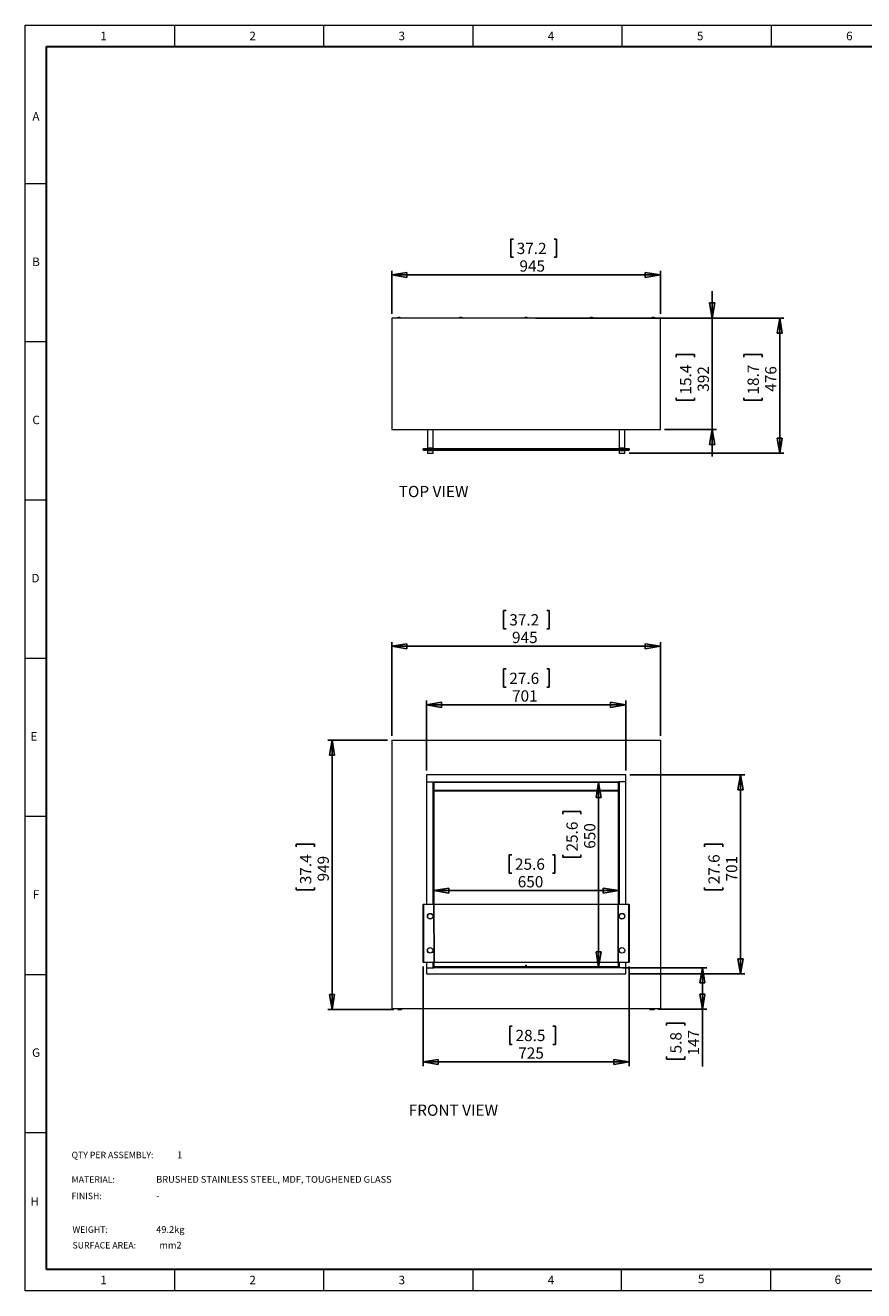
# Model space of a CAD drawing. Units: millimetres. Extents: x 0 to 420, y 0 to 297.
# Drawn here: x 0 to 197, y 0 to 297 of the extents above; entities that cross this region are included whole.
import ezdxf

# ---------------------------------------------------------------- set-up
doc = ezdxf.new("R2010")
doc.units = ezdxf.units.MM
doc.layers.add('DIMENSIONS', color=7, linetype='Continuous')
doc.layers.add('STANDARD', color=7, linetype='Continuous')
doc.layers.add('THICK_LINE', color=7, linetype='Continuous', lineweight=30)
doc.styles.add('SLDTEXTSTYLE0', font='TXT', dxfattribs={"width": 0.7})
doc.styles.add('SLDTEXTSTYLE1', font='TXT', dxfattribs={"width": 0.605})
doc.dimstyles.new('SLDDIMSTYLE0', dxfattribs={"dimtxt": 2.69751, "dimasz": 3.556, "dimexe": 0, "dimexo": 0.0625, "dimgap": 0.674377, "dimtad": 1, "dimdec": 0, "dimlfac": 15, "dimrnd": 1e-09, "dimzin": 12, "dimdsep": 46, "dimtxsty": 'SLDTEXTSTYLE0', "dimblk1": 'CLOSED', "dimblk2": 'CLOSED', "dimsah": 1, "dimcen": 0.09, "dimadec": 0, "dimazin": 3, "dimtfac": 1, "dimtdec": 0, "dimtofl": 0, "dimtmove": 0, "dimatfit": 3, "dimldrblk": 'CLOSED', "dimfxl": 1, "dimfrac": 2, "dimtolj": 1, "dimtzin": 12, "dimarcsym": 0})
doc.dimstyles.new('SLDDIMSTYLE1', dxfattribs={"dimtxt": 2.69751, "dimasz": 3.556, "dimexe": 0, "dimexo": 0.0625, "dimgap": 0.674377, "dimtad": 1, "dimlfac": 15, "dimrnd": 1e-09, "dimzin": 12, "dimdsep": 46, "dimtxsty": 'SLDTEXTSTYLE0', "dimblk1": 'CLOSED', "dimblk2": 'CLOSED', "dimsah": 1, "dimcen": 0.09, "dimadec": 0, "dimazin": 3, "dimtfac": 1, "dimtofl": 0, "dimtmove": 0, "dimatfit": 3, "dimldrblk": 'CLOSED', "dimfxl": 1, "dimfrac": 2, "dimtolj": 1, "dimtzin": 12, "dimarcsym": 0})
doc.dimstyles.new('SLDDIMSTYLE2', dxfattribs={"dimtxt": 2.69751, "dimasz": 3.556, "dimexe": 0, "dimexo": 0.0625, "dimgap": 0.674377, "dimtad": 1, "dimlfac": 15, "dimrnd": 1e-09, "dimzin": 12, "dimdsep": 46, "dimtxsty": 'SLDTEXTSTYLE0', "dimblk1": 'CLOSED', "dimblk2": 'CLOSED', "dimsah": 1, "dimcen": 0.09, "dimadec": 0, "dimazin": 3, "dimtfac": 1, "dimtmove": 0, "dimatfit": 0, "dimldrblk": 'CLOSED', "dimfxl": 1, "dimfrac": 2, "dimtolj": 1, "dimtzin": 12, "dimarcsym": 0})

# ---------------------------------------------------------------- blocks, each defined once
blk = doc.blocks.new('_CLOSED')
at = {"color": 0, "linetype": 'ByBlock', "lineweight": -2}
for p, q in [((-1, 0.166667), (0, 0)), ((-1, 0.166667), (-1, -0.166667)), ((0, 0), (-1, -0.166667)), ((0, 0), (-1, 0))]:
    blk.add_line(p, q, dxfattribs=at)
blk = doc.blocks.new('_D')
at = {"layer": 'DIMENSIONS'}
for p, q in [((140.14, 75.81), (159.86, 75.81)), ((158.86, 66.04), (158.86, 75.81)), ((148.48, 66.04), (159.86, 66.04)), ((158.86, 66.04), (158.86, 52.64)), ((150.44, 62.22), (150.44, 62.82)), ((150.44, 62.82), (154.72, 62.82)), ((154.72, 62.82), (154.72, 62.22)), ((150.44, 54.94), (150.44, 54.33)), ((150.44, 54.33), (154.72, 54.33)), ((154.72, 54.33), (154.72, 54.94))]:
    blk.add_line(p, q, dxfattribs=at)
at = {"layer": 'DIMENSIONS', "xscale": 3.556, "yscale": 3.556}
for p, rotation in [((158.86, 75.81, 13.14), 90), ((158.86, 66.04, 13.14), 270)]:
    blk.add_blockref('_CLOSED', p, dxfattribs=dict(at, rotation=rotation))
at = {"layer": 'DIMENSIONS', "char_height": 2.646, "attachment_point": 1, "rotation": 90, "style": 'SLDTEXTSTYLE0'}
for s, insert in [('5.8', (151.31, 55.69)), ('147', (155.45, 55.21))]:
    blk.add_mtext(s, dxfattribs=dict(at, insert=insert))
blk = doc.blocks.new('_D_1')
at = {"layer": 'DIMENSIONS'}
for p, q in [((84.99, 129.24), (70.98, 129.24)), ((71.98, 65.97), (71.98, 129.24)), ((63.56, 104.18), (63.56, 104.78)), ((63.56, 104.78), (67.85, 104.78)), ((67.85, 104.78), (67.85, 104.18)), ((63.56, 94.65), (63.56, 94.05)), ((63.56, 94.05), (67.85, 94.05)), ((67.85, 94.05), (67.85, 94.65)), ((86.49, 65.97), (70.98, 65.97))]:
    blk.add_line(p, q, dxfattribs=at)
at = {"layer": 'DIMENSIONS', "xscale": 3.556, "yscale": 3.556}
for p, rotation in [((71.98, 129.24, 13.14), 90), ((71.98, 65.97, 13.14), 270)]:
    blk.add_blockref('_CLOSED', p, dxfattribs=dict(at, rotation=rotation))
at = {"layer": 'DIMENSIONS', "char_height": 2.646, "attachment_point": 1, "rotation": 90, "style": 'SLDTEXTSTYLE0'}
for s, insert in [('37.4', (64.44, 95.4)), ('949', (68.57, 96.05))]:
    blk.add_mtext(s, dxfattribs=dict(at, insert=insert))
blk = doc.blocks.new('_D_2')
at = {"layer": 'DIMENSIONS'}
for p, q in [((112.8, 159.66), (112.19, 159.66)), ((112.19, 159.66), (112.19, 155.37)), ((122.32, 159.66), (122.93, 159.66)), ((122.93, 159.66), (122.93, 155.37)), ((112.19, 155.37), (112.8, 155.37)), ((122.93, 155.37), (122.32, 155.37)), ((85.99, 130.24), (85.99, 152.24)), ((148.99, 130.24), (148.99, 152.24)), ((148.99, 151.24), (85.99, 151.24))]:
    blk.add_line(p, q, dxfattribs=at)
at = {"layer": 'DIMENSIONS', "xscale": 3.556, "yscale": 3.556, "rotation": 180}
blk.add_blockref('_CLOSED', (85.99, 151.24, 13.14), dxfattribs=at)
at = {"layer": 'DIMENSIONS', "xscale": 3.556, "yscale": 3.556}
blk.add_blockref('_CLOSED', (148.99, 151.24, 13.14), dxfattribs=at)
at = {"layer": 'DIMENSIONS', "char_height": 2.646, "attachment_point": 1, "style": 'SLDTEXTSTYLE0'}
for s, insert in [('37.2', (113.55, 158.78)), ('945', (114.19, 154.65))]:
    blk.add_mtext(s, dxfattribs=dict(at, insert=insert))
blk = doc.blocks.new('_D_3')
at = {"layer": 'DIMENSIONS'}
for p, q in [((112.8, 145.93), (112.19, 145.93)), ((112.19, 145.93), (112.19, 141.64)), ((122.32, 145.93), (122.93, 145.93)), ((122.93, 145.93), (122.93, 141.64)), ((112.19, 141.64), (112.8, 141.64)), ((122.93, 141.64), (122.32, 141.64)), ((94.12, 122.11), (94.12, 138.51)), ((94.12, 137.51), (140.86, 137.51)), ((140.86, 122.11), (140.86, 138.51))]:
    blk.add_line(p, q, dxfattribs=at)
at = {"layer": 'DIMENSIONS', "xscale": 3.556, "yscale": 3.556, "rotation": 180}
blk.add_blockref('_CLOSED', (94.12, 137.51, 13.14), dxfattribs=at)
at = {"layer": 'DIMENSIONS', "xscale": 3.556, "yscale": 3.556}
blk.add_blockref('_CLOSED', (140.86, 137.51, 13.14), dxfattribs=at)
at = {"layer": 'DIMENSIONS', "char_height": 2.646, "attachment_point": 1, "style": 'SLDTEXTSTYLE0'}
for s, insert in [('27.6', (113.55, 145.05)), ('701', (114.19, 140.92))]:
    blk.add_mtext(s, dxfattribs=dict(at, insert=insert))
blk = doc.blocks.new('_D_4')
at = {"layer": 'DIMENSIONS'}
for p, q in [((141.86, 121.11), (168.8, 121.11)), ((167.8, 74.37), (167.8, 121.11)), ((159.38, 104.18), (159.38, 104.78)), ((159.38, 104.78), (163.67, 104.78)), ((163.67, 104.78), (163.67, 104.18)), ((159.38, 94.65), (159.38, 94.05)), ((159.38, 94.05), (163.67, 94.05)), ((163.67, 94.05), (163.67, 94.65)), ((141.86, 74.37), (168.8, 74.37))]:
    blk.add_line(p, q, dxfattribs=at)
at = {"layer": 'DIMENSIONS', "xscale": 3.556, "yscale": 3.556}
for p, rotation in [((167.8, 121.11, 13.14), 90), ((167.8, 74.37, 13.14), 270)]:
    blk.add_blockref('_CLOSED', p, dxfattribs=dict(at, rotation=rotation))
at = {"layer": 'DIMENSIONS', "char_height": 2.646, "attachment_point": 1, "rotation": 90, "style": 'SLDTEXTSTYLE0'}
for s, insert in [('27.6', (160.26, 95.4)), ('701', (164.39, 96.05))]:
    blk.add_mtext(s, dxfattribs=dict(at, insert=insert))
blk = doc.blocks.new('_D_5')
at = {"layer": 'DIMENSIONS'}
for p, q in [((93.32, 76.11), (93.32, 52.69)), ((141.66, 76.11), (141.66, 52.69)), ((114.26, 62.11), (113.65, 62.11)), ((113.65, 62.11), (113.65, 57.82)), ((123.78, 62.11), (124.39, 62.11)), ((124.39, 62.11), (124.39, 57.82)), ((113.65, 57.82), (114.26, 57.82)), ((124.39, 57.82), (123.78, 57.82)), ((93.32, 53.69), (141.66, 53.69))]:
    blk.add_line(p, q, dxfattribs=at)
at = {"layer": 'DIMENSIONS', "xscale": 3.556, "yscale": 3.556, "rotation": 180}
blk.add_blockref('_CLOSED', (93.32, 53.69, 13.14), dxfattribs=at)
at = {"layer": 'DIMENSIONS', "xscale": 3.556, "yscale": 3.556}
blk.add_blockref('_CLOSED', (141.66, 53.69, 13.14), dxfattribs=at)
at = {"layer": 'DIMENSIONS', "char_height": 2.646, "attachment_point": 1, "style": 'SLDTEXTSTYLE0'}
for s, insert in [('28.5', (115.01, 61.23)), ('725', (115.65, 57.1))]:
    blk.add_mtext(s, dxfattribs=dict(at, insert=insert))
blk = doc.blocks.new('_D_6')
at = {"layer": 'DIMENSIONS'}
for p, q in [((114.14, 102.32), (113.53, 102.32)), ((113.53, 102.32), (113.53, 98.03)), ((123.66, 102.32), (124.27, 102.32)), ((124.27, 102.32), (124.27, 98.03)), ((113.53, 98.03), (114.14, 98.03)), ((124.27, 98.03), (123.66, 98.03)), ((139.16, 93.9), (95.82, 93.9))]:
    blk.add_line(p, q, dxfattribs=at)
at = {"layer": 'DIMENSIONS', "xscale": 3.556, "yscale": 3.556, "rotation": 180}
blk.add_blockref('_CLOSED', (95.82, 93.9, 13.14), dxfattribs=at)
at = {"layer": 'DIMENSIONS', "xscale": 3.556, "yscale": 3.556}
blk.add_blockref('_CLOSED', (139.16, 93.9, 13.14), dxfattribs=at)
at = {"layer": 'DIMENSIONS', "char_height": 2.646, "attachment_point": 1, "style": 'SLDTEXTSTYLE0'}
for s, insert in [('25.6', (114.89, 101.44)), ('650', (115.53, 97.31))]:
    blk.add_mtext(s, dxfattribs=dict(at, insert=insert))
blk = doc.blocks.new('_D_7')
at = {"layer": 'DIMENSIONS'}
for p, q in [((134.51, 119.29), (134.51, 75.96)), ((126.09, 111.85), (126.09, 112.45)), ((126.09, 112.45), (130.37, 112.45)), ((130.37, 112.45), (130.37, 111.85)), ((126.09, 102.32), (126.09, 101.72)), ((126.09, 101.72), (130.37, 101.72)), ((130.37, 101.72), (130.37, 102.32))]:
    blk.add_line(p, q, dxfattribs=at)
at = {"layer": 'DIMENSIONS', "xscale": 3.556, "yscale": 3.556}
for p, rotation in [((134.51, 119.29, 13.14), 90), ((134.51, 75.96, 13.14), 270)]:
    blk.add_blockref('_CLOSED', p, dxfattribs=dict(at, rotation=rotation))
at = {"layer": 'DIMENSIONS', "char_height": 2.646, "attachment_point": 1, "rotation": 90, "style": 'SLDTEXTSTYLE0'}
for s, insert in [('25.6', (126.96, 103.08)), ('650', (131.1, 103.72))]:
    blk.add_mtext(s, dxfattribs=dict(at, insert=insert))
blk = doc.blocks.new('_D_8')
at = {"layer": 'DIMENSIONS'}
for p, q in [((161.15, 228.28), (161.15, 234.63)), ((119.69, 228.28), (162.15, 228.28)), ((161.15, 228.28), (161.15, 202.15)), ((152.73, 219.11), (152.73, 219.72)), ((152.73, 219.72), (157.02, 219.72)), ((157.02, 219.72), (157.02, 219.11)), ((152.73, 209.59), (152.73, 208.98)), ((152.73, 208.98), (157.02, 208.98)), ((157.02, 208.98), (157.02, 209.59)), ((149.99, 202.15), (162.15, 202.15)), ((161.15, 202.15), (161.15, 195.8))]:
    blk.add_line(p, q, dxfattribs=at)
at = {"layer": 'DIMENSIONS', "xscale": 3.556, "yscale": 3.556}
for p, rotation in [((161.15, 228.28, -31.36), 270), ((161.15, 202.15, -31.36), 90)]:
    blk.add_blockref('_CLOSED', p, dxfattribs=dict(at, rotation=rotation))
at = {"layer": 'DIMENSIONS', "char_height": 2.646, "attachment_point": 1, "rotation": 90, "style": 'SLDTEXTSTYLE0'}
for s, insert in [('15.4', (153.61, 210.34)), ('392', (157.74, 210.99))]:
    blk.add_mtext(s, dxfattribs=dict(at, insert=insert))
blk = doc.blocks.new('_D_9')
at = {"layer": 'DIMENSIONS'}
for p, q in [((114.53, 246.83), (113.93, 246.83)), ((113.93, 246.83), (113.93, 242.55)), ((124.06, 246.83), (124.66, 246.83)), ((124.66, 246.83), (124.66, 242.55)), ((113.93, 242.55), (114.53, 242.55)), ((124.66, 242.55), (124.06, 242.55)), ((85.99, 229.28), (85.99, 239.41)), ((85.99, 238.41), (148.99, 238.41)), ((148.99, 229.28), (148.99, 239.41))]:
    blk.add_line(p, q, dxfattribs=at)
at = {"layer": 'DIMENSIONS', "xscale": 3.556, "yscale": 3.556, "rotation": 180}
blk.add_blockref('_CLOSED', (85.99, 238.41, -31.36), dxfattribs=at)
at = {"layer": 'DIMENSIONS', "xscale": 3.556, "yscale": 3.556}
blk.add_blockref('_CLOSED', (148.99, 238.41, -31.36), dxfattribs=at)
at = {"layer": 'DIMENSIONS', "char_height": 2.646, "attachment_point": 1, "style": 'SLDTEXTSTYLE0'}
for s, insert in [('37.2', (115.29, 245.96)), ('945', (115.93, 241.83))]:
    blk.add_mtext(s, dxfattribs=dict(at, insert=insert))
blk = doc.blocks.new('_D_10')
at = {"layer": 'DIMENSIONS'}
for p, q in [((149.99, 228.28), (177.99, 228.28)), ((176.99, 196.55), (176.99, 228.28)), ((168.57, 219.11), (168.57, 219.72)), ((168.57, 219.72), (172.86, 219.72)), ((172.86, 219.72), (172.86, 219.11)), ((168.57, 209.59), (168.57, 208.98)), ((168.57, 208.98), (172.86, 208.98)), ((172.86, 208.98), (172.86, 209.59)), ((141.66, 196.55), (177.99, 196.55))]:
    blk.add_line(p, q, dxfattribs=at)
at = {"layer": 'DIMENSIONS', "xscale": 3.556, "yscale": 3.556}
for p, rotation in [((176.99, 228.28, -31.36), 90), ((176.99, 196.55, -31.36), 270)]:
    blk.add_blockref('_CLOSED', p, dxfattribs=dict(at, rotation=rotation))
at = {"layer": 'DIMENSIONS', "char_height": 2.646, "attachment_point": 1, "rotation": 90, "style": 'SLDTEXTSTYLE0'}
for s, insert in [('18.7', (169.45, 210.34)), ('476', (173.58, 210.99))]:
    blk.add_mtext(s, dxfattribs=dict(at, insert=insert))

msp = doc.modelspace()

# ---------------------------------------------------------------- linework, layer by layer
at = {"color": 7, "linetype": 'Continuous', "lineweight": 0}
for p, q in [((0, 0), (0, 297)), ((0, 297), (419.99679, 297)), ((35, 297), (35, 292)), ((70, 292), (70, 297)), ((105, 297), (105, 292)), ((140, 292), (140, 297)), ((175, 297), (175, 292)), ((0, 259.875), (5, 259.875)), ((0, 222.75), (5, 222.75)), ((0, 185.625), (5, 185.625)), ((0, 148.5), (5, 148.5)), ((0, 111.375), (5, 111.375)), ((0, 74.25), (5, 74.25)), ((0, 37.125), (5, 37.125)), ((35, 5), (35, 0)), ((70, 0), (70, 5)), ((105, 5), (105, 0)), ((139.84717, 0), (139.84717, 5)), ((174.84717, 5), (174.84717, 0)), ((419.99679, 0), (0, 0))]:
    msp.add_line(p, q, dxfattribs=at)
at = {"color": 7, "linetype": 'Continuous', "lineweight": 15}
for p, q in [((85.98968, 228.28111), (85.98968, 202.14778)), ((148.98968, 228.28111), (85.98968, 228.28111)), ((87.25767, 228.31877), (87.25635, 228.28111)), ((88.05635, 228.28111), (88.05504, 228.31877)), ((101.75767, 228.31877), (101.75635, 228.28111)), ((102.55635, 228.28111), (102.55504, 228.31877)), ((117.091, 228.31877), (117.08968, 228.28111)), ((117.88968, 228.28111), (117.88837, 228.31877)), ((132.42433, 228.31877), (132.42302, 228.28111)), ((133.22302, 228.28111), (133.2217, 228.31877)), ((146.92433, 228.31877), (146.92302, 228.28111)), ((147.72302, 228.28111), (147.7217, 228.31877)), ((148.98968, 202.14778), (148.98968, 228.28111)), ((85.98968, 202.14778), (148.98968, 202.14778)), ((94.32302, 202.14778), (94.32302, 197.74778)), ((95.65635, 197.74778), (95.65635, 202.14778)), ((139.32302, 202.14778), (139.32302, 197.74778)), ((140.65635, 197.74778), (140.65635, 202.14778)), ((93.32302, 197.58111), (93.38969, 197.64777)), ((93.32302, 197.58111), (93.38969, 197.58111)), ((93.32302, 197.31444), (93.32302, 197.58111)), ((93.38969, 197.31444), (93.32302, 197.31444)), ((93.38969, 197.24778), (93.32302, 197.31444)), ((93.38969, 197.58111), (93.38969, 197.64777)), ((93.38969, 197.64777), (141.58968, 197.64777)), ((93.38969, 197.58111), (93.38969, 197.31444)), ((141.58968, 197.58111), (93.38969, 197.58111)), ((93.38969, 197.31444), (141.58968, 197.31444)), ((93.38969, 197.24778), (93.38969, 197.31444)), ((141.58968, 197.24778), (93.38969, 197.24778)), ((94.32302, 197.74778), (94.35635, 197.71444)), ((94.32302, 197.74778), (95.65635, 197.74778)), ((94.32302, 197.71444), (94.32302, 197.64777)), ((95.65635, 197.71444), (94.32302, 197.71444)), ((94.32302, 197.24778), (94.32302, 197.18111)), ((94.35635, 197.18111), (94.32302, 197.14777)), ((95.65635, 197.18111), (94.32302, 197.18111)), ((94.32302, 197.14777), (94.32302, 196.54778)), ((94.35828, 197.14777), (94.32302, 197.14777)), ((94.32302, 196.54778), (94.35635, 196.51444)), ((94.32302, 196.54778), (94.35828, 196.54778)), ((94.38985, 196.51444), (94.35635, 196.51444)), ((95.65635, 197.14777), (94.35828, 197.14777)), ((94.35828, 196.54778), (95.65635, 196.54778)), ((95.62302, 196.51444), (94.38985, 196.51444)), ((95.62302, 197.71444), (95.65635, 197.74778)), ((95.65635, 197.14777), (95.62302, 197.18111)), ((95.62302, 196.51444), (95.65635, 196.54778)), ((95.65635, 197.64777), (95.65635, 197.71444)), ((95.65635, 197.18111), (95.65635, 197.24778)), ((95.65635, 196.54778), (95.65635, 197.14777)), ((139.32302, 197.74778), (139.35635, 197.71444)), ((139.32302, 197.74778), (140.65635, 197.74778)), ((139.32302, 197.71444), (139.32302, 197.64777)), ((140.65635, 197.71444), (139.32302, 197.71444)), ((139.32302, 197.24778), (139.32302, 197.18111)), ((139.35635, 197.18111), (139.32302, 197.14777)), ((140.65635, 197.18111), (139.32302, 197.18111)), ((139.32302, 197.14777), (139.32302, 196.54778)), ((139.32812, 197.14777), (139.32302, 197.14777)), ((139.32302, 196.54778), (139.35635, 196.51444)), ((139.32302, 196.54778), (140.65635, 196.54778)), ((140.65635, 197.14777), (139.32812, 197.14777)), ((139.3612, 196.51444), (139.35635, 196.51444)), ((140.62302, 196.51444), (139.3612, 196.51444)), ((140.62302, 197.71444), (140.65635, 197.74778)), ((140.65635, 197.14777), (140.62302, 197.18111)), ((140.62302, 196.51444), (140.65635, 196.54778)), ((140.65635, 197.64777), (140.65635, 197.71444)), ((140.65635, 197.18111), (140.65635, 197.24778)), ((140.65635, 196.54778), (140.65635, 197.14777)), ((141.58968, 197.64777), (141.65635, 197.58111)), ((141.58968, 197.58111), (141.58968, 197.64777)), ((141.58968, 197.31444), (141.58968, 197.58111)), ((141.58968, 197.58111), (141.65635, 197.58111)), ((141.65635, 197.31444), (141.58968, 197.31444)), ((141.58968, 197.24778), (141.58968, 197.31444)), ((141.65635, 197.31444), (141.58968, 197.24778)), ((141.65635, 197.58111), (141.65635, 197.31444)), ((85.98968, 129.23953), (148.98968, 129.23953)), ((85.98968, 129.23953), (85.98968, 66.23953)), ((148.98968, 129.23953), (148.98968, 66.23953)), ((94.12302, 121.10619), (94.12302, 90.71286)), ((140.85635, 121.10619), (94.12302, 121.10619)), ((94.12302, 119.43928), (95.67635, 119.43928)), ((94.12302, 119.43928), (95.83635, 119.43928)), ((95.82302, 119.43928), (95.82302, 90.71286)), ((95.82302, 119.34667), (95.83635, 119.34667)), ((95.82302, 119.26697), (95.83635, 119.26697)), ((95.83635, 119.43928), (139.14302, 119.43928)), ((95.83635, 119.29317), (95.83635, 119.43928)), ((139.14302, 119.29317), (95.83635, 119.29317)), ((95.83635, 119.29317), (95.83635, 119.26697)), ((140.85635, 119.43928), (139.14302, 119.43928)), ((139.14302, 119.43928), (139.14302, 119.29317)), ((139.14302, 119.34667), (139.15635, 119.34667)), ((139.14302, 119.29317), (139.14302, 119.26697)), ((139.14302, 119.26697), (139.15635, 119.26697)), ((139.15635, 90.71286), (139.15635, 119.43928)), ((140.85635, 119.43928), (139.30302, 119.43928)), ((140.85635, 90.71286), (140.85635, 121.10619)), ((95.92835, 117.38153), (95.88968, 117.38153)), ((95.92835, 117.2138), (95.92835, 117.38153)), ((95.92835, 117.22694), (95.93635, 117.22694)), ((95.93635, 117.2138), (95.92835, 117.2138)), ((139.04302, 117.36847), (95.93635, 117.36847)), ((95.93635, 117.2218), (95.93635, 117.36847)), ((95.93635, 117.2218), (95.93635, 117.2138)), ((139.04302, 117.2218), (95.93635, 117.2218)), ((139.04302, 117.36847), (139.04302, 117.2218)), ((139.04302, 117.22694), (139.05102, 117.22694)), ((139.04302, 117.2138), (139.04302, 117.2218)), ((139.05102, 117.2138), (139.04302, 117.2138)), ((139.05102, 117.38153), (139.05102, 117.2138)), ((139.08968, 117.38153), (139.05102, 117.38153)), ((93.38969, 90.71286), (93.32302, 90.64619)), ((93.32302, 77.11286), (93.32302, 90.64619)), ((93.38969, 90.64619), (93.32302, 90.64619)), ((93.38969, 90.64619), (93.38969, 90.71286)), ((93.38969, 90.71286), (141.58968, 90.71286)), ((93.38969, 90.64619), (93.38969, 77.11286)), ((141.58968, 90.64619), (93.38969, 90.64619)), ((141.58968, 90.64619), (141.58968, 90.71286)), ((141.65635, 90.64619), (141.58968, 90.71286)), ((141.58968, 77.11286), (141.58968, 90.64619)), ((141.65635, 90.64619), (141.58968, 90.64619)), ((141.65635, 90.64619), (141.65635, 77.11286)), ((93.38969, 77.11286), (93.32302, 77.11286)), ((93.38969, 77.04619), (93.32302, 77.11286)), ((93.38969, 77.04619), (93.38969, 77.11286)), ((93.38969, 77.11286), (141.58968, 77.11286)), ((141.58968, 77.04619), (93.38969, 77.04619)), ((94.12302, 77.04619), (94.12302, 74.37286)), ((94.12302, 75.81286), (95.67635, 75.81286)), ((94.12302, 75.81286), (95.83635, 75.81286)), ((94.12302, 74.37286), (140.85635, 74.37286)), ((95.82302, 77.04619), (95.82302, 75.827)), ((95.82302, 75.95953), (95.83635, 75.95953)), ((95.82302, 75.87953), (95.83635, 75.87953)), ((95.83635, 75.81286), (95.83635, 75.95953)), ((95.83635, 75.95953), (139.14302, 75.95953)), ((139.14302, 75.81286), (95.83635, 75.81286)), ((95.89635, 76.14619), (95.93635, 76.14619)), ((95.89635, 75.95953), (95.89635, 76.14619)), ((95.93635, 76.03953), (95.89635, 76.03953)), ((95.93635, 76.14619), (95.93635, 76.10619)), ((95.93635, 75.96197), (95.93635, 76.10619)), ((95.93635, 75.96197), (95.93635, 75.95953)), ((114.93164, 75.96203), (114.93164, 75.95953)), ((114.94811, 75.96203), (114.94811, 75.95953)), ((114.96357, 75.95953), (114.96357, 75.96203)), ((114.97824, 75.96203), (114.97824, 75.95953)), ((114.98188, 75.96203), (114.98188, 75.95953)), ((115.01235, 75.96203), (115.01235, 75.95953)), ((115.01693, 75.95953), (115.01693, 75.96203)), ((115.04696, 75.96203), (115.04696, 75.95953)), ((115.04877, 75.95953), (115.04877, 75.96203)), ((115.09128, 75.96203), (115.09128, 75.95953)), ((115.09292, 75.95953), (115.09292, 75.96203)), ((115.10383, 75.95953), (115.10383, 75.96203)), ((115.1645, 75.95953), (115.1645, 75.96203)), ((115.66552, 75.96203), (115.66552, 75.95953)), ((115.67753, 75.96203), (115.67753, 75.95953)), ((115.69686, 75.96203), (115.69686, 75.95953)), ((115.70857, 75.96203), (115.70857, 75.95953)), ((115.71001, 75.95953), (115.71001, 75.96203)), ((115.71712, 75.95953), (115.71712, 75.96203)), ((115.72631, 75.95953), (115.72631, 75.96203)), ((115.73089, 75.96203), (115.73089, 75.95953)), ((115.74262, 75.95953), (115.74262, 75.96203)), ((115.7633, 75.96203), (115.7633, 75.95953)), ((115.76602, 75.95953), (115.76602, 75.96203)), ((115.80073, 75.96203), (115.80073, 75.95953)), ((115.80507, 75.95953), (115.80507, 75.96203)), ((116.48031, 75.96203), (116.48031, 75.95953)), ((116.98731, 75.95953), (116.98731, 75.96203)), ((117.05974, 75.95953), (117.05974, 75.96203)), ((117.42302, 76.13886), (117.42302, 76.37219)), ((117.42302, 76.37219), (117.55635, 76.37219)), ((117.42302, 75.95953), (117.42302, 76.13886)), ((117.42302, 76.13886), (117.55635, 76.13886)), ((117.55635, 76.13886), (117.55635, 76.37219)), ((117.55635, 75.95953), (117.55635, 76.13886)), ((118.65059, 75.96203), (118.65059, 75.95953)), ((119.09272, 75.95953), (119.09272, 75.96203)), ((119.18756, 75.96203), (119.18756, 75.95953)), ((119.23526, 75.95953), (119.23526, 75.96203)), ((119.24627, 75.96203), (119.24627, 75.95953)), ((119.27222, 75.96203), (119.27222, 75.95953)), ((119.29397, 75.95953), (119.29397, 75.96203)), ((119.31991, 75.95953), (119.31991, 75.96203)), ((119.33002, 75.96203), (119.33002, 75.95953)), ((119.35597, 75.96203), (119.35597, 75.95953)), ((119.37771, 75.95953), (119.37771, 75.96203)), ((119.40366, 75.95953), (119.40366, 75.96203)), ((119.99805, 75.96203), (119.99805, 75.95953)), ((120.01006, 75.96203), (120.01006, 75.95953)), ((120.02939, 75.96203), (120.02939, 75.95953)), ((120.0411, 75.96203), (120.0411, 75.95953)), ((120.04254, 75.95953), (120.04254, 75.96203)), ((120.04964, 75.95953), (120.04964, 75.96203)), ((120.05884, 75.95953), (120.05884, 75.96203)), ((120.06342, 75.96203), (120.06342, 75.95953)), ((120.07515, 75.95953), (120.07515, 75.96203)), ((120.09583, 75.96203), (120.09583, 75.95953)), ((120.09855, 75.95953), (120.09855, 75.96203)), ((120.13326, 75.96203), (120.13326, 75.95953)), ((120.1376, 75.95953), (120.1376, 75.96203)), ((122.43968, 75.96092), (122.43968, 75.95953)), ((122.43968, 75.96092), (124.80635, 75.96092)), ((124.80635, 75.96092), (124.80635, 75.95953)), ((139.04302, 76.14619), (139.08302, 76.14619)), ((139.04302, 76.10619), (139.04302, 76.14619)), ((139.04302, 76.10619), (139.04302, 75.96197)), ((139.08302, 76.03953), (139.04302, 76.03953)), ((139.04302, 75.95953), (139.04302, 75.96197)), ((139.08302, 76.14619), (139.08302, 75.95953)), ((139.14302, 75.95953), (139.14302, 75.81286)), ((139.14302, 75.95953), (139.15635, 75.95953)), ((139.14302, 75.87953), (139.15635, 75.87953)), ((140.85635, 75.81286), (139.14302, 75.81286)), ((139.15635, 75.827), (139.15635, 77.04619)), ((140.85635, 75.81286), (139.30302, 75.81286)), ((140.85635, 74.37286), (140.85635, 77.04619)), ((141.58968, 77.04619), (141.58968, 77.11286)), ((141.65635, 77.11286), (141.58968, 77.11286)), ((141.58968, 77.04619), (141.65635, 77.11286)), ((85.98968, 66.23953), (148.98968, 66.23953)), ((87.36101, 66.23953), (87.36799, 66.03953)), ((87.36799, 66.03953), (88.34471, 66.03953)), ((87.48969, 65.97286), (88.22302, 65.97286)), ((88.34471, 66.03953), (88.3517, 66.23953)), ((146.49434, 66.23953), (146.50133, 66.03953)), ((146.50133, 66.03953), (147.47805, 66.03953)), ((146.62302, 65.97286), (147.35635, 65.97286)), ((147.35635, 65.97286), (147.48968, 65.97286)), ((147.47805, 66.03953), (147.48503, 66.23953)), ((147.47805, 66.03953), (147.61138, 66.03953)), ((147.61138, 66.03953), (147.61836, 66.23953))]:
    msp.add_line(p, q, dxfattribs=at)
at = {"color": 8, "linetype": 'Continuous', "lineweight": 15}
for p, q in [((87.43967, 228.31877), (87.25767, 228.31877)), ((87.27973, 228.34898), (88.03297, 228.34898)), ((88.05504, 228.31877), (87.43967, 228.31877)), ((102.55504, 228.31877), (101.75767, 228.31877)), ((101.77973, 228.34898), (102.36104, 228.34898)), ((102.36104, 228.34898), (102.53297, 228.34898)), ((117.88837, 228.31877), (117.091, 228.31877)), ((117.11307, 228.34898), (117.69437, 228.34898)), ((117.69437, 228.34898), (117.8663, 228.34898)), ((133.2217, 228.31877), (132.42433, 228.31877)), ((132.4464, 228.34898), (133.02771, 228.34898)), ((133.02771, 228.34898), (133.19964, 228.34898)), ((147.7217, 228.31877), (146.92433, 228.31877)), ((146.9464, 228.34898), (147.52771, 228.34898)), ((147.52771, 228.34898), (147.69964, 228.34898)), ((95.67635, 90.71286), (95.67635, 119.43928)), ((139.30302, 119.43928), (139.30302, 90.71286)), ((95.88968, 90.71286), (95.88968, 117.38153)), ((95.92835, 117.2275), (95.93635, 117.2275)), ((139.04302, 117.2275), (139.05102, 117.2275)), ((139.08968, 117.38153), (139.08968, 90.71286)), ((95.67635, 75.81286), (95.67635, 77.04619)), ((95.88968, 75.95953), (95.88968, 77.04619)), ((95.93635, 76.10619), (117.42302, 76.10619)), ((117.55635, 76.10619), (139.04302, 76.10619)), ((139.08968, 77.04619), (139.08968, 75.95953)), ((139.30302, 77.04619), (139.30302, 75.81286))]:
    msp.add_line(p, q, dxfattribs=at)
at = {"color": 7, "linetype": 'Continuous', "lineweight": 15}
for centre, radius in [((94.98968, 87.87953), 0.66667), ((94.98968, 87.87953), 0.63333), ((139.98968, 87.87953), 0.66667), ((139.98968, 87.87953), 0.63333), ((94.98968, 79.87953), 0.66667), ((94.98968, 79.87953), 0.63333), ((139.98968, 79.87953), 0.66667), ((139.98968, 79.87953), 0.63333)]:
    msp.add_circle(centre, radius, dxfattribs=at)
for centre, radius, start, end in [((87.29098, 228.3176), 0.03333, 109.7196933, 178), ((87.65635, 227.29826), 1.11618, 70.2803067, 109.7196933), ((88.02172, 228.3176), 0.03333, 2, 70.2803067), ((101.79098, 228.3176), 0.03333, 109.7196933, 178), ((102.15635, 227.29826), 1.11618, 70.2803067, 109.7196933), ((102.52172, 228.3176), 0.03333, 2, 70.2803067), ((117.12431, 228.3176), 0.03333, 109.7196933, 178), ((117.48968, 227.29826), 1.11618, 70.2803067, 109.7196933), ((117.85506, 228.3176), 0.03333, 2, 70.2803067), ((132.45765, 228.3176), 0.03333, 109.7196933, 178), ((132.82302, 227.29826), 1.11618, 70.2803067, 109.7196933), ((133.18839, 228.3176), 0.03333, 2, 70.2803067), ((146.95765, 228.3176), 0.03333, 109.7196933, 178), ((147.32302, 227.29826), 1.11618, 70.2803067, 109.7196933), ((147.68839, 228.3176), 0.03333, 2, 70.2803067), ((87.48968, 66.11726), 0.1444, 212.5698271, 270), ((88.22302, 66.11726), 0.1444, 270, 327.4301729), ((146.62302, 66.11726), 0.1444, 212.5698271, 270), ((147.35635, 66.11726), 0.1444, 270, 327.4301729), ((147.48968, 66.11726), 0.1444, 270, 327.4301729)]:
    msp.add_arc(centre, radius, start, end, dxfattribs=at)
for points, knots in [([(95.88968, 117.38153), (95.88095, 117.38201), (95.86348, 117.38299), (95.84144, 117.38444), (95.82602, 117.3859), (95.82402, 117.38688), (95.82302, 117.38736)], [0, 0, 0, 0, 0.250007392, 0.500001857, 0.749996322, 1, 1, 1, 1]), ([(139.15635, 117.38736), (139.15535, 117.38688), (139.15334, 117.3859), (139.13793, 117.38444), (139.11589, 117.38299), (139.09842, 117.38201), (139.08968, 117.38153)], [0, 0, 0, 0, 0.250003678, 0.499998143, 0.749992608, 1, 1, 1, 1]), ([(95.81661, 75.81286), (95.81762, 75.81422), (95.81964, 75.81694), (95.82228, 75.82181), (95.82273, 75.82496), (95.82302, 75.827)], [0, 0, 0, 0, 0.2608834087, 0.5217855043, 1, 1, 1, 1]), ([(139.15635, 75.827), (139.15644, 75.82591), (139.15662, 75.82372), (139.15832, 75.81914), (139.16102, 75.81533), (139.16276, 75.81286)], [0, 0, 0, 0, 0.260902374, 0.521804033, 1, 1, 1, 1])]:
    msp.add_open_spline(points, degree=3, knots=knots, dxfattribs=at)
at = {"layer": 'DIMENSIONS'}
for p, q in [((95.87493, 90.71286), (95.88968, 77.04619)), ((139.08968, 90.71286), (139.08968, 77.04619))]:
    msp.add_line(p, q, dxfattribs=at)
at = {"layer": 'THICK_LINE'}
for p, q in [((5, 5), (5, 292)), ((5, 292), (415, 292)), ((415, 5), (5, 5))]:
    msp.add_line(p, q, dxfattribs=at)

# ---------------------------------------------------------------- texts
at = {"layer": 'DIMENSIONS', "char_height": 2.645833, "attachment_point": 1, "style": 'SLDTEXTSTYLE0'}
for s, insert in [('TOP VIEW', (87.6148, 188.89577)), ('FRONT VIEW', (89.94959, 43.69284))]:
    msp.add_mtext(s, dxfattribs=dict(at, insert=insert))
at = {"layer": 'STANDARD'}
for s, insert, char_height, attachment_point, style in [('1', (18.36962, 295.50036), 2, 2, 'SLDTEXTSTYLE1'), ('2', (53.33333, 295.50036), 2, 2, 'SLDTEXTSTYLE1'), ('3', (88.33455, 295.50036), 2, 2, 'SLDTEXTSTYLE1'), ('4', (123.32986, 295.50036), 2, 2, 'SLDTEXTSTYLE1'), ('5', (158.33351, 295.50036), 2, 2, 'SLDTEXTSTYLE1'), ('6', (193.33368, 295.50036), 2, 2, 'SLDTEXTSTYLE1'), ('A', (2.48924, 276.62536), 2, 2, 'SLDTEXTSTYLE1'), ('B', (2.51128, 242.50036), 2, 2, 'SLDTEXTSTYLE1'), ('C', (2.52361, 205.37536), 2, 2, 'SLDTEXTSTYLE1'), ('D', (2.3781, 168.25036), 2, 2, 'SLDTEXTSTYLE1'), ('E', (2.01233, 131.12536), 2, 2, 'SLDTEXTSTYLE1'), ('F', (2.52674, 94.00036), 2, 2, 'SLDTEXTSTYLE1'), ('G', (2.51441, 56.87536), 2, 2, 'SLDTEXTSTYLE1'), ('1', (35.60339, 32.68004), 1.5875, 1, 'SLDTEXTSTYLE0'), ('QTY PER ASSEMBLY:', (10.85426, 32.60491), 1.5, 1, 'SLDTEXTSTYLE0'), ('MATERIAL:', (10.85426, 26.85028), 1.5, 1, 'SLDTEXTSTYLE0'), ('BRUSHED STAINLESS STEEL, MDF, TOUGHENED GLASS', (30.70795, 26.92541), 1.5875, 1, 'SLDTEXTSTYLE0'), ('H', (2.21422, 21.93903), 2, 2, 'SLDTEXTSTYLE1'), ('FINISH:', (10.85426, 22.97896), 1.5, 1, 'SLDTEXTSTYLE0'), ('-', (30.70795, 23.05409), 1.5875, 1, 'SLDTEXTSTYLE0'), ('WEIGHT:', (11.07253, 15.07879), 1.5, 1, 'SLDTEXTSTYLE0'), ('49.2kg', (30.70795, 15.15393), 1.5875, 1, 'SLDTEXTSTYLE0'), ('SURFACE AREA:', (11.07253, 11.40168), 1.5, 1, 'SLDTEXTSTYLE0'), ('mm2', (31.45209, 11.47681), 1.5875, 1, 'SLDTEXTSTYLE0'), ('1', (18.36962, 3.50036), 2, 2, 'SLDTEXTSTYLE1'), ('2', (53.33333, 3.50036), 2, 2, 'SLDTEXTSTYLE1'), ('3', (88.33455, 3.50036), 2, 2, 'SLDTEXTSTYLE1'), ('4', (123.32986, 3.50036), 2, 2, 'SLDTEXTSTYLE1'), ('5', (158.57738, 3.7716), 2, 2, 'SLDTEXTSTYLE1'), ('6', (190.63072, 3.59064), 2, 2, 'SLDTEXTSTYLE1')]:
    msp.add_mtext(s, dxfattribs=dict(at, insert=insert, char_height=char_height, attachment_point=attachment_point, style=style))

# ---------------------------------------------------------------- dimensions: what is measured, and where the dimension line sits
at = {"layer": 'DIMENSIONS'}
for base, p1, p2, picture, middle in [((148.98968, 238.41444), (85.98968, 228.28111), (148.98968, 228.28111), '_D_9', (119.29612, 238.41444)), ((85.98968, 151.23953), (148.98968, 129.23953), (85.98968, 129.23953), '_D_2', (117.55981, 151.23953)), ((140.85635, 137.50767), (94.12302, 121.10619), (140.85635, 121.10619), '_D_3', (117.55981, 137.50767)), ((95.82302, 93.89659), (139.15635, 75.827), (95.82302, 75.827), '_D_6', (118.89945, 93.89659)), ((141.65635, 53.69017), (93.32302, 77.11286), (141.65635, 77.11286), '_D_5', (119.01889, 53.69017))]:
    dim = msp.add_linear_dim(base=base, p1=p1, p2=p2, dimstyle='SLDDIMSTYLE1', dxfattribs=at)
    dim.commit()
    dim.dimension.update_dxf_attribs({"geometry": picture, "text_midpoint": middle, "dimtype": 160})
for base, p1, p2, dimstyle, picture, middle in [((161.15298, 202.14778), (118.68968, 228.28111), (148.98968, 202.14778), 'SLDDIMSTYLE2', '_D_8', (161.15298, 214.3514)), ((176.98968, 228.28111), (140.65635, 196.54778), (148.98968, 228.28111), 'SLDDIMSTYLE1', '_D_10', (176.98968, 214.3514)), ((71.97775, 129.23953), (87.48968, 65.97286), (85.98968, 129.23953), 'SLDDIMSTYLE1', '_D_1', (71.97775, 99.41275)), ((134.50664, 75.95953), (139.14302, 119.29317), (140.90302, 75.95953), 'SLDDIMSTYLE1', '_D_7', (134.50664, 107.08373)), ((167.79939, 121.10619), (140.85635, 74.37286), (140.85635, 121.10619), 'SLDDIMSTYLE1', '_D_4', (167.79939, 99.41275)), ((158.85635, 75.81286), (147.47804, 66.03953), (139.14302, 75.81286), 'SLDDIMSTYLE0', '_D', (158.85635, 58.5789))]:
    dim = msp.add_linear_dim(base=base, p1=p1, p2=p2, angle=90, dimstyle=dimstyle, dxfattribs=at)
    dim.commit()
    dim.dimension.update_dxf_attribs({"geometry": picture, "text_midpoint": middle, "dimtype": 160})

doc.saveas('drawing.dxf')
